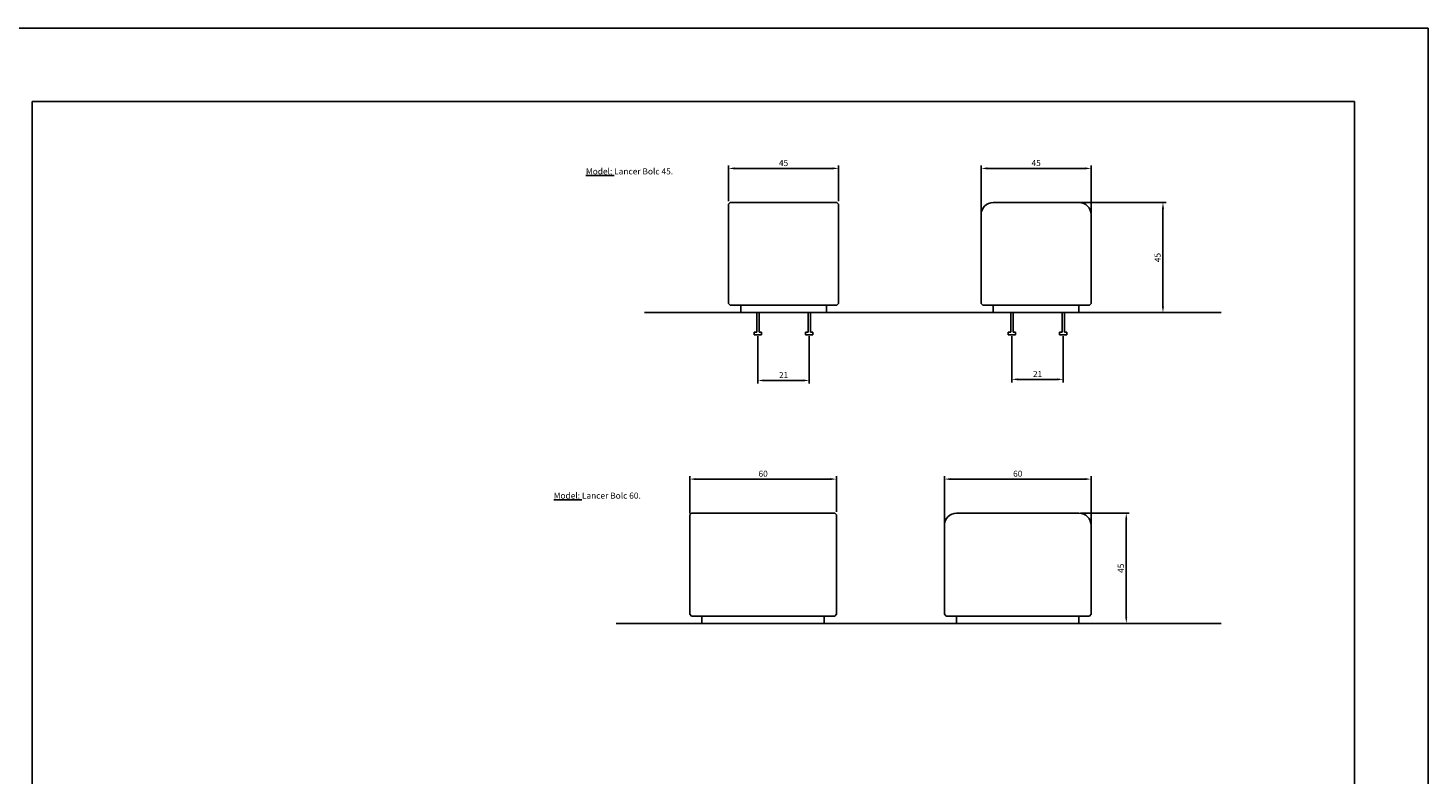
# Model space of a CAD drawing. Units: millimetres. Extents: x 95 to 956, y 70 to 700.
# Drawn here: x 384 to 956, y 395 to 700 of the extents above; entities that cross this region are included whole.
import ezdxf

# ---------------------------------------------------------------- set-up
doc = ezdxf.new("R2010")
doc.units = ezdxf.units.MM
doc.layers.add('cota', color=8, linetype='Continuous')
doc.dimstyles.new('ISO-25', dxfattribs={"dimtxt": 2.5, "dimasz": 2.5, "dimexe": 1.25, "dimexo": 0.625, "dimtad": 1, "dimtxsty": 'Standard', "dimcen": 2.5, "dimadec": 0, "dimazin": 0, "dimtfac": 1, "dimtmove": 0, "dimatfit": 3, "dimfxl": 0, "dimarcsym": 0})

# ---------------------------------------------------------------- blocks, each defined once
blk = doc.blocks.new('*D6')
at = {"layer": 'cota', "color": 0, "lineweight": -2}
for p, q in [((654.38, 501.68), (654.38, 516.95)), ((656.88, 515.7), (711.88, 515.7)), ((714.38, 502.38), (714.38, 516.95))]:
    blk.add_line(p, q, dxfattribs=at)
at = {"layer": 'cota', "color": 0}
for points in [[(656.88, 516.12), (656.88, 515.29), (654.38, 515.7)], [(711.88, 516.12), (711.88, 515.29), (714.38, 515.7)]]:
    blk.add_solid(points, dxfattribs=at)
at = {"layer": 'Defpoints', "color": 0}
for p in [(714.38, 515.7), (654.38, 501.06), (714.38, 501.76)]:
    blk.add_point(p, dxfattribs=at)
at = {"layer": 'cota', "color": 0, "insert": (684.38, 517.58), "char_height": 2.5, "attachment_point": 5}
blk.add_mtext('60', dxfattribs=at)
blk = doc.blocks.new('*D10')
at = {"layer": 'cota', "color": 0, "lineweight": -2}
for p, q in [((758.47, 497.38), (758.47, 516.95)), ((760.97, 515.7), (815.97, 515.7)), ((818.47, 497.38), (818.47, 516.95))]:
    blk.add_line(p, q, dxfattribs=at)
at = {"layer": 'cota', "color": 0}
for points in [[(760.97, 516.12), (760.97, 515.29), (758.47, 515.7)], [(815.97, 516.12), (815.97, 515.29), (818.47, 515.7)]]:
    blk.add_solid(points, dxfattribs=at)
at = {"layer": 'Defpoints', "color": 0}
for p in [(818.47, 515.7), (758.47, 496.76), (818.47, 496.76)]:
    blk.add_point(p, dxfattribs=at)
at = {"layer": 'cota', "color": 0, "insert": (788.47, 517.58), "char_height": 2.5, "attachment_point": 5}
blk.add_mtext('60', dxfattribs=at)
blk = doc.blocks.new('*D11')
at = {"layer": 'cota', "color": 0, "lineweight": -2}
for p, q in [((814.1, 501.76), (834.07, 501.76)), ((832.82, 499.26), (832.82, 459.26)), ((814.1, 456.76), (834.07, 456.76))]:
    blk.add_line(p, q, dxfattribs=at)
at = {"layer": 'cota', "color": 0}
for points in [[(832.4, 499.26), (833.24, 499.26), (832.82, 501.76)], [(832.4, 459.26), (833.24, 459.26), (832.82, 456.76)]]:
    blk.add_solid(points, dxfattribs=at)
at = {"layer": 'Defpoints', "color": 0}
for p in [(813.47, 501.76), (813.47, 456.76), (832.82, 456.76)]:
    blk.add_point(p, dxfattribs=at)
at = {"layer": 'cota', "color": 0, "insert": (830.94, 479.26), "char_height": 2.5, "attachment_point": 5, "rotation": 90}
blk.add_mtext('45', dxfattribs=at)
blk = doc.blocks.new('*D2')
at = {"layer": 'cota', "color": 0, "lineweight": -2}
for p, q in [((670.26, 629.34), (670.26, 643.91)), ((672.76, 642.66), (712.76, 642.66)), ((715.26, 629.34), (715.26, 643.91))]:
    blk.add_line(p, q, dxfattribs=at)
at = {"layer": 'cota', "color": 0}
for points in [[(672.76, 643.08), (672.76, 642.25), (670.26, 642.66)], [(712.76, 643.08), (712.76, 642.25), (715.26, 642.66)]]:
    blk.add_solid(points, dxfattribs=at)
at = {"layer": 'Defpoints', "color": 0}
for p in [(715.26, 642.66), (670.26, 628.72), (715.26, 628.72)]:
    blk.add_point(p, dxfattribs=at)
at = {"layer": 'cota', "color": 0, "insert": (692.76, 644.54), "char_height": 2.5, "attachment_point": 5}
blk.add_mtext('45', dxfattribs=at)
blk = doc.blocks.new('*D12')
at = {"layer": 'cota', "color": 0, "lineweight": -2}
for p, q in [((773.47, 624.34), (773.47, 643.91)), ((775.97, 642.66), (815.97, 642.66)), ((818.47, 624.34), (818.47, 643.91))]:
    blk.add_line(p, q, dxfattribs=at)
at = {"layer": 'cota', "color": 0}
for points in [[(775.97, 643.08), (775.97, 642.25), (773.47, 642.66)], [(815.97, 643.08), (815.97, 642.25), (818.47, 642.66)]]:
    blk.add_solid(points, dxfattribs=at)
at = {"layer": 'Defpoints', "color": 0}
for p in [(818.47, 642.66), (773.47, 623.72), (818.47, 623.72)]:
    blk.add_point(p, dxfattribs=at)
at = {"layer": 'cota', "color": 0, "insert": (795.97, 644.54), "char_height": 2.5, "attachment_point": 5}
blk.add_mtext('45', dxfattribs=at)
blk = doc.blocks.new('*D13')
at = {"layer": 'cota', "color": 0, "lineweight": -2}
for p, q in [((814.1, 628.72), (849.07, 628.72)), ((847.82, 626.22), (847.82, 586.22)), ((814.1, 583.72), (849.07, 583.72))]:
    blk.add_line(p, q, dxfattribs=at)
at = {"layer": 'cota', "color": 0}
for points in [[(847.4, 626.22), (848.24, 626.22), (847.82, 628.72)], [(847.4, 586.22), (848.24, 586.22), (847.82, 583.72)]]:
    blk.add_solid(points, dxfattribs=at)
at = {"layer": 'Defpoints', "color": 0}
for p in [(813.47, 628.72), (813.47, 583.72), (847.82, 583.72)]:
    blk.add_point(p, dxfattribs=at)
at = {"layer": 'cota', "color": 0, "insert": (845.94, 606.22), "char_height": 2.5, "attachment_point": 5, "rotation": 90}
blk.add_mtext('45', dxfattribs=at)
blk = doc.blocks.new('*D14')
at = {"layer": 'cota', "color": 0, "lineweight": -2}
for p, q in [((682.26, 574.09), (682.26, 554.76)), ((703.26, 574.09), (703.26, 554.76)), ((684.76, 556.01), (700.76, 556.01))]:
    blk.add_line(p, q, dxfattribs=at)
at = {"layer": 'cota', "color": 0}
for points in [[(684.76, 556.43), (684.76, 555.6), (682.26, 556.01)], [(700.76, 556.43), (700.76, 555.6), (703.26, 556.01)]]:
    blk.add_solid(points, dxfattribs=at)
at = {"layer": 'Defpoints', "color": 0}
for p in [(682.26, 574.72), (703.26, 574.72), (703.26, 556.01)]:
    blk.add_point(p, dxfattribs=at)
at = {"layer": 'cota', "color": 0, "insert": (692.76, 557.89), "char_height": 2.5, "attachment_point": 5}
blk.add_mtext('21', dxfattribs=at)
blk = doc.blocks.new('*D15')
at = {"layer": 'cota', "color": 0, "lineweight": -2}
for p, q in [((786.08, 574.09), (786.08, 555.21)), ((807.08, 574.09), (807.08, 555.21)), ((804.58, 556.46), (788.58, 556.46))]:
    blk.add_line(p, q, dxfattribs=at)
at = {"layer": 'cota', "color": 0}
for points in [[(788.58, 556.87), (788.58, 556.04), (786.08, 556.46)], [(804.58, 556.87), (804.58, 556.04), (807.08, 556.46)]]:
    blk.add_solid(points, dxfattribs=at)
at = {"layer": 'Defpoints', "color": 0}
for p in [(786.08, 574.72), (807.08, 574.72), (786.08, 556.46)]:
    blk.add_point(p, dxfattribs=at)
at = {"layer": 'cota', "color": 0, "insert": (796.58, 558.33), "char_height": 2.5, "attachment_point": 5}
blk.add_mtext('21', dxfattribs=at)

msp = doc.modelspace()

# ---------------------------------------------------------------- linework, layer by layer
for p, q in [((956.154, 700.032), (95.154, 700.032)), ((956.154, 70.032), (956.154, 700.032)), ((956.154, 700.032), (956.154, 70.032)), ((871.555, 583.717), (635.909, 583.717)), ((681.792, 575.717), (681.792, 583.717)), ((682.758, 583.717), (682.758, 575.717)), ((702.758, 583.717), (702.758, 575.717)), ((703.724, 575.717), (703.724, 583.717)), ((785.618, 575.717), (785.618, 583.717)), ((786.584, 583.717), (786.584, 575.717)), ((806.584, 583.717), (806.584, 575.717)), ((807.55, 575.717), (807.55, 583.717)), ((680.758, 575.717), (681.792, 575.717)), ((680.758, 575.717), (680.758, 574.717)), ((683.758, 574.717), (680.758, 574.717)), ((682.758, 575.717), (683.758, 575.717)), ((683.758, 575.717), (683.758, 574.717)), ((702.758, 575.717), (701.758, 575.717)), ((701.758, 575.717), (701.758, 574.717)), ((701.758, 574.717), (704.758, 574.717)), ((704.758, 575.717), (703.724, 575.717)), ((704.758, 575.717), (704.758, 574.717)), ((784.584, 575.717), (785.618, 575.717)), ((784.584, 575.717), (784.584, 574.717)), ((787.584, 574.717), (784.584, 574.717)), ((786.584, 575.717), (787.584, 575.717)), ((787.584, 575.717), (787.584, 574.717)), ((806.584, 575.717), (805.584, 575.717)), ((805.584, 575.717), (805.584, 574.717)), ((805.584, 574.717), (808.584, 574.717)), ((808.584, 575.717), (807.55, 575.717)), ((808.584, 575.717), (808.584, 574.717)), ((871.555, 456.756), (624.257, 456.756))]:
    msp.add_line(p, q)
at = {"color": 0}
for p, q in [((385.672, 670.032), (385.672, 170.032)), ((926.154, 670.032), (385.672, 670.032)), ((926.128, 670.032), (926.128, 170.032))]:
    msp.add_line(p, q, dxfattribs=at)
at = {"color": 7}
for p, q in [((670.958, 628.717), (670.258, 628.017)), ((670.258, 587.417), (670.258, 628.017)), ((670.958, 628.717), (714.558, 628.717)), ((715.258, 628.017), (714.558, 628.717)), ((715.258, 628.017), (715.258, 587.417)), ((778.471, 628.717), (828.471, 628.717)), ((773.471, 587.417), (773.471, 623.717)), ((818.471, 623.717), (818.471, 587.417)), ((670.958, 586.717), (670.258, 587.417)), ((670.958, 586.717), (714.558, 586.717)), ((670.958, 586.717), (675.258, 586.717)), ((675.258, 586.717), (675.258, 583.717)), ((710.258, 583.717), (675.258, 583.717)), ((681.258, 583.717), (682.258, 583.717)), ((704.258, 583.717), (703.258, 583.717)), ((710.258, 586.717), (710.258, 583.717)), ((715.258, 587.417), (714.558, 586.717)), ((774.171, 586.717), (773.471, 587.417)), ((774.171, 586.717), (817.771, 586.717)), ((774.171, 586.717), (778.471, 586.717)), ((778.471, 586.717), (778.471, 583.717)), ((813.471, 583.717), (778.471, 583.717)), ((784.471, 583.717), (785.471, 583.717)), ((807.471, 583.717), (806.471, 583.717)), ((813.471, 586.717), (813.471, 583.717)), ((818.471, 587.417), (817.771, 586.717)), ((655.078, 501.756), (654.378, 501.056)), ((654.378, 460.456), (654.378, 501.056)), ((655.078, 501.756), (713.678, 501.756)), ((713.678, 501.756), (714.378, 501.056)), ((714.378, 501.056), (714.378, 460.456)), ((763.471, 501.756), (813.471, 501.756)), ((758.471, 460.456), (758.471, 496.756)), ((818.471, 496.756), (818.471, 460.456)), ((655.078, 459.756), (654.378, 460.456)), ((655.078, 459.756), (713.678, 459.756)), ((655.078, 459.756), (659.378, 459.756)), ((659.378, 459.756), (659.378, 456.756)), ((713.678, 459.756), (709.378, 459.756)), ((709.378, 459.756), (709.378, 456.756)), ((714.378, 460.456), (713.678, 459.756)), ((759.171, 459.756), (758.471, 460.456)), ((759.171, 459.756), (817.771, 459.756)), ((759.171, 459.756), (763.471, 459.756)), ((763.471, 459.756), (763.471, 456.756)), ((817.771, 459.756), (813.471, 459.756)), ((813.471, 459.756), (813.471, 456.756)), ((818.471, 460.456), (817.771, 459.756)), ((709.378, 456.756), (659.378, 456.756)), ((813.471, 456.756), (763.471, 456.756))]:
    msp.add_line(p, q, dxfattribs=at)
for centre, start, end in [((778.471, 623.717), 90, 180), ((813.471, 623.717), 0, 90), ((763.471, 496.756), 90, 180), ((813.471, 496.756), 0, 90)]:
    msp.add_arc(centre, 5, start, end, dxfattribs=at)

# ---------------------------------------------------------------- texts
at = {"color": 7, "char_height": 2.5, "width": 80.07753, "attachment_point": 1}
for s, insert in [('{\\Fbold|c0;\\L\\C251;Model: \\l\\C256;Lancer Bolc 45.}', (611.979, 642.707)), ('{\\Fbold|c0;\\L\\C251;Model: \\l\\C256;Lancer Bolc 60.}', (598.792, 510.207))]:
    msp.add_mtext(s, dxfattribs=dict(at, insert=insert))

# ---------------------------------------------------------------- dimensions: what is measured, and where the dimension line sits
at = {"layer": 'cota'}
for base, p1, p2, picture, middle in [((715.258, 642.663), (670.258, 628.717), (715.258, 628.717), '*D2', (692.758, 644.538)), ((818.471, 642.663), (773.471, 623.717), (818.471, 623.717), '*D12', (795.971, 644.538)), ((703.258, 556.013), (682.258, 574.717), (703.258, 574.717), '*D14', (692.758, 557.888)), ((714.378, 515.702), (654.378, 501.056), (714.378, 501.756), '*D6', (684.378, 517.577)), ((818.471, 515.702), (758.471, 496.756), (818.471, 496.756), '*D10', (788.471, 517.577))]:
    dim = msp.add_linear_dim(base=base, p1=p1, p2=p2, dimstyle='ISO-25', dxfattribs=at)
    dim.commit()
    dim.dimension.update_dxf_attribs({"geometry": picture, "text_midpoint": middle})
for base, p1, p2, picture, middle in [((847.82, 583.717), (813.471, 628.717), (813.471, 583.717), '*D13', (845.945, 606.217)), ((832.82, 456.756), (813.471, 501.756), (813.471, 456.756), '*D11', (830.945, 479.256))]:
    dim = msp.add_linear_dim(base=base, p1=p1, p2=p2, angle=90, dimstyle='ISO-25', dxfattribs=at)
    dim.commit()
    dim.dimension.update_dxf_attribs({"geometry": picture, "text_midpoint": middle})
dim = msp.add_linear_dim(base=(786.084, 556.455), p1=(807.084, 574.717), p2=(786.084, 574.717), dimstyle='ISO-25', dxfattribs=at)
dim.commit()
dim.dimension.update_dxf_attribs({"geometry": '*D15', "text_midpoint": (796.584, 556.455), "dimtype": 160})

doc.saveas('drawing.dxf')
